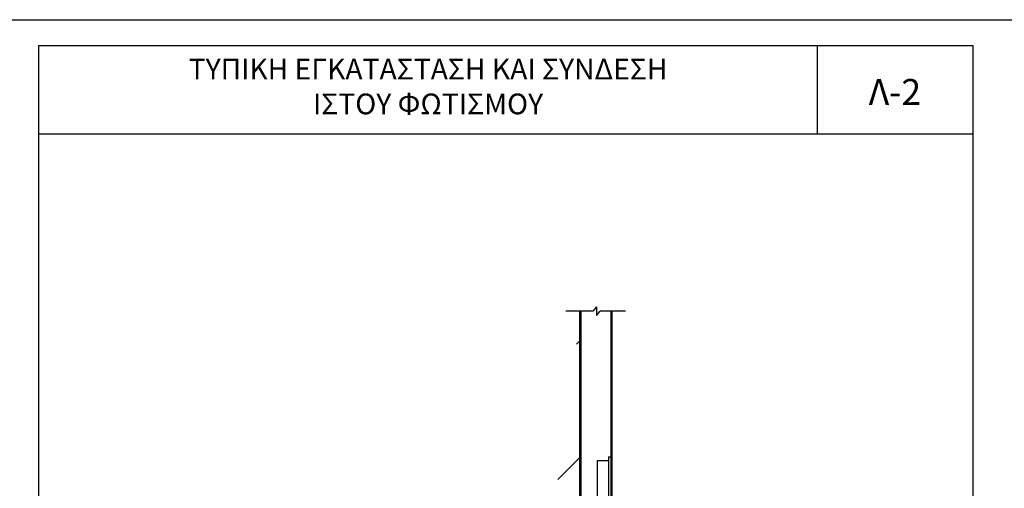
# Model space of a CAD drawing. Units: millimetres. Extents: x 251 to 324.7, y 7.1 to 36.1.
# Drawn here: x 261.1 to 270.6, y 31.6 to 36.1 of the extents above; entities that cross this region are included whole.
import ezdxf
from ezdxf.enums import TextEntityAlignment as Align

# ---------------------------------------------------------------- set-up
doc = ezdxf.new("R2010")
doc.units = ezdxf.units.MM
doc.header["$LTSCALE"] = 2
doc.layers.add('_not-plotted', color=8, linetype='Continuous', plot=False)
doc.styles.add('ARIAL', font='ARIAL.TTF', dxfattribs={"height": 0.04})
doc.styles.add('W4MS2', font='W4MS2.SHX', dxfattribs={"height": 0.05})

msp = doc.modelspace()

# ---------------------------------------------------------------- hatches: boundary and pattern name
h = msp.add_hatch()
h.set_pattern_fill('ANSI31', color=1, scale=0.25, style=0)
edge = h.paths.add_edge_path()
edge.add_line((266.506, 29.1907), (266.506, 28.8298))
edge.add_line((266.5172, 29.1794), (266.5172, 28.8522))
edge.add_line((266.506, 29.1907), (266.506, 33.3047))
edge.add_line((266.5172, 29.1794), (266.5172, 33.3047))
edge.add_arc((265.9303, 29.3683), 0.7961, 265.08536, 322.3185)

# ---------------------------------------------------------------- linework, layer by layer
at = {"color": 7}
for p, q in [((261.2921, 35.8613), (268.7921, 35.8613)), ((261.2921, 23.0113), (261.2921, 35.8613)), ((268.7921, 35.8613), (270.2921, 35.8613)), ((268.7921, 35.8613), (268.7921, 35.0113)), ((270.2921, 35.8613), (270.2921, 23.0113)), ((261.2921, 35.0113), (268.7921, 35.0113)), ((268.7921, 35.0113), (270.2921, 35.0113))]:
    msp.add_line(p, q, dxfattribs=at)
at = {"color": 9}
for p, q in [((266.6657, 33.3464), (266.6309, 33.3046)), ((266.6657, 33.3463), (266.6657, 33.2631)), ((266.631, 33.3047), (266.3698, 33.3047)), ((266.6656, 33.2631), (266.7004, 33.3048)), ((266.9455, 33.3047), (266.7004, 33.3047))]:
    msp.add_line(p, q, dxfattribs=at)
at = {"color": 1}
for p, q in [((266.506, 29.1907), (266.506, 33.3047)), ((266.5172, 29.1794), (266.5172, 33.3047)), ((266.806, 29.1794), (266.806, 33.3047)), ((266.8172, 29.1907), (266.8172, 33.3047)), ((266.7808, 31.9038), (266.7808, 31.1538)), ((266.7808, 31.9038), (266.806, 31.9038)), ((266.6735, 31.8625), (266.6735, 31.1926)), ((266.7808, 31.8625), (266.6735, 31.8625))]:
    msp.add_line(p, q, dxfattribs=at)
at = {"color": 1, "lineweight": 13}
for p, q in [((266.5172, 33.2898), (266.506, 33.301)), ((266.5172, 33.2456), (266.506, 33.2568)), ((266.806, 33.3009), (266.8098, 33.3047)), ((266.806, 33.2568), (266.8172, 33.268)), ((266.806, 33.2126), (266.8172, 33.2238)), ((266.5172, 33.2014), (266.506, 33.2126)), ((266.5172, 33.1572), (266.506, 33.1684)), ((266.5172, 33.113), (266.506, 33.1242)), ((266.806, 33.1684), (266.8172, 33.1796)), ((266.806, 33.1242), (266.8172, 33.1354)), ((266.5172, 33.0688), (266.506, 33.08)), ((266.5172, 33.0246), (266.506, 33.0358)), ((266.806, 33.08), (266.8172, 33.0912)), ((266.806, 33.0358), (266.8172, 33.047)), ((266.5172, 32.9804), (266.506, 32.9916)), ((266.5172, 32.9362), (266.506, 32.9474)), ((266.806, 32.9916), (266.8172, 33.0028)), ((266.806, 32.9474), (266.8172, 32.9586)), ((266.5172, 32.892), (266.506, 32.9033)), ((266.5172, 32.8478), (266.506, 32.8591)), ((266.806, 32.9032), (266.8172, 32.9145)), ((266.806, 32.859), (266.8172, 32.8703)), ((266.5172, 32.8036), (266.506, 32.8149)), ((266.5172, 32.7594), (266.506, 32.7707)), ((266.806, 32.8148), (266.8172, 32.8261)), ((266.806, 32.7706), (266.8172, 32.7819)), ((266.5172, 32.7152), (266.506, 32.7265)), ((266.5172, 32.671), (266.506, 32.6823)), ((266.806, 32.7264), (266.8172, 32.7377)), ((266.806, 32.6822), (266.8172, 32.6935)), ((266.806, 32.638), (266.8172, 32.6493)), ((266.5172, 32.6268), (266.506, 32.6381)), ((266.5172, 32.5826), (266.506, 32.5939)), ((266.806, 32.5938), (266.8172, 32.6051)), ((266.806, 32.5496), (266.8172, 32.5609)), ((266.5172, 32.5384), (266.506, 32.5497)), ((266.5172, 32.4943), (266.506, 32.5055)), ((266.5172, 32.4501), (266.506, 32.4613)), ((266.806, 32.5055), (266.8172, 32.5167)), ((266.806, 32.4613), (266.8172, 32.4725)), ((266.5172, 32.4059), (266.506, 32.4171)), ((266.5172, 32.3617), (266.506, 32.3729)), ((266.806, 32.4171), (266.8172, 32.4283)), ((266.806, 32.3729), (266.8172, 32.3841)), ((266.5172, 32.3175), (266.506, 32.3287)), ((266.5172, 32.2733), (266.506, 32.2845)), ((266.806, 32.3287), (266.8172, 32.3399)), ((266.806, 32.2845), (266.8172, 32.2957)), ((266.5172, 32.2291), (266.506, 32.2403)), ((266.5172, 32.1849), (266.506, 32.1961)), ((266.806, 32.2403), (266.8172, 32.2515)), ((266.806, 32.1961), (266.8172, 32.2073)), ((266.5172, 32.1407), (266.506, 32.152)), ((266.5172, 32.0965), (266.506, 32.1078)), ((266.806, 32.1519), (266.8172, 32.1632)), ((266.806, 32.1077), (266.8172, 32.119)), ((266.5172, 32.0523), (266.506, 32.0636)), ((266.5172, 32.0081), (266.506, 32.0194)), ((266.806, 32.0635), (266.8172, 32.0748)), ((266.806, 32.0193), (266.8172, 32.0306)), ((266.806, 31.9751), (266.8172, 31.9864)), ((266.5172, 31.9639), (266.506, 31.9752)), ((266.5172, 31.9197), (266.506, 31.931)), ((266.5172, 31.8755), (266.506, 31.8868)), ((266.806, 31.9309), (266.8172, 31.9422)), ((266.806, 31.8867), (266.8172, 31.898)), ((266.5172, 31.8313), (266.506, 31.8426)), ((266.5172, 31.7871), (266.506, 31.7984)), ((266.806, 31.8425), (266.8172, 31.8538)), ((266.806, 31.7983), (266.8172, 31.8096)), ((266.5172, 31.743), (266.506, 31.7542)), ((266.5172, 31.6988), (266.506, 31.71)), ((266.806, 31.7542), (266.8172, 31.7654)), ((266.806, 31.71), (266.8172, 31.7212)), ((266.5172, 31.6546), (266.506, 31.6658)), ((266.5172, 31.6104), (266.506, 31.6216)), ((266.806, 31.6658), (266.8172, 31.677)), ((266.806, 31.6216), (266.8172, 31.6328))]:
    msp.add_line(p, q, dxfattribs=at)
at = {"layer": '_not-plotted', "color": 1}
msp.add_line((251.0253, 36.1112), (324.7122, 36.1112), dxfattribs=at)

# ---------------------------------------------------------------- texts
at = {"color": 5, "style": 'ARIAL'}
for s, p in [('ΤΥΠΙΚΗ ΕΓΚΑΤΑΣΤΑΣΗ ΚΑΙ ΣΥΝΔΕΣΗ', (265.0421, 35.5356)), ('ΙΣΤΟΥ ΦΩΤΙΣΜΟΥ', (265.0421, 35.2004))]:
    msp.add_text(s, height=0.2, dxfattribs=at).set_placement(p, align=Align.CENTER)
at = {"color": 4, "style": 'W4MS2'}
msp.add_attdef('Λ-2', text='Λ-1', height=0.25, dxfattribs=at).set_placement((269.5418, 35.2904), align=Align.CENTER)

doc.saveas('drawing.dxf')
